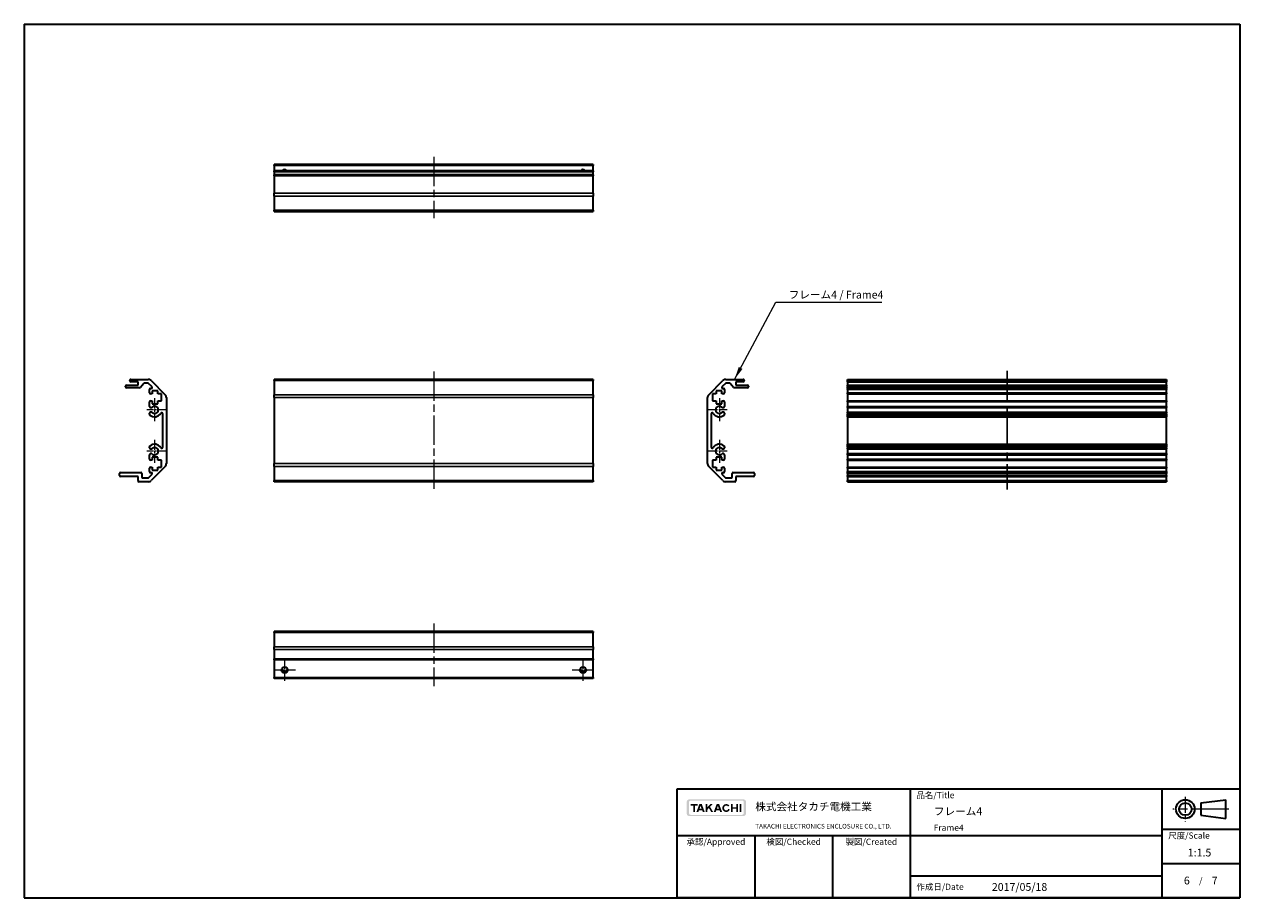
# Model space of a CAD drawing. Units: millimetres. Extents: x 36 to 5180, y 5 to 723.
# Drawn here: x 3801 to 4387, y 20 to 442 of the extents above; entities that cross this region are included whole.
import ezdxf
from ezdxf.enums import TextEntityAlignment as Align

# ---------------------------------------------------------------- set-up
doc = ezdxf.new("R2010")
doc.units = ezdxf.units.MM
doc.header["$LTSCALE"] = 2.5
for name, pattern in [('AM_ISO08W050', [18, 12, -1.5, 3, -1.5]), ('AM_ISO08W050x2', [9, 6, -0.75, 1.5, -0.75]), ('CHAIN', [0.35429999999999995, 0.2362, -0.0295, 0.0591, -0.0295])]:
    doc.linetypes.add(name, pattern=pattern)
for name, color, linetype, lineweight in [('AM_7', 4, 'AM_ISO08W050', 25), ('Border (ISO)', 7, 'Continuous', 35), ('Center Mark (ISO)', 131, 'Continuous', 18), ('Centerline (ISO)', 131, 'Continuous', 18), ('Hatch (ISO)', 1, 'Continuous', 18), ('Symbol (ISO)', 7, 'Continuous', 18), ('Title (ISO)', 7, 'Continuous', 35), ('Visible (ISO)', 7, 'Continuous', 35), ('Visible Narrow (ISO)', 7, 'Continuous', 25)]:
    doc.layers.add(name, color=color, linetype=linetype, lineweight=lineweight)
doc.styles.add('Note Text (TK)', font='txt')
doc.styles.add('文字スタイル67', font='arial.ttf')
doc.dimstyles.new('Default - Method 1b (TK)$7', dxfattribs={"dimscale": 2.5, "dimtxt": 2.5, "dimasz": 2.5, "dimexe": 1, "dimexo": 1.499999999999999, "dimgap": 1, "dimtad": 1, "dimtoh": 1, "dimrnd": 1e-08, "dimdsep": 46, "dimtxsty": 'Note Text (TK)', "dimcen": 0.09, "dimdle": 5, "dimclrd": 100, "dimclre": 100, "dimclrt": 7, "dimadec": 1, "dimazin": 1, "dimtfac": 1, "dimtmove": 0, "dimatfit": 3, "dimfxl": 1, "dimtolj": 1, "dimlwd": -1, "dimlwe": -1, "dimarcsym": 0})

# ---------------------------------------------------------------- blocks, each defined once
blk = doc.blocks.new('図面枠 tk図枠')
at = {"layer": 'Border (ISO)'}
for p, q in [((14.49999999999999, 289), (405.4999999999999, 289)), ((14.49999999999999, 289), (14.50000000000001, 8.000000000000007)), ((405.4999999999999, 289), (405.4999999999999, 8.000000000000007)), ((14.50000000000001, 8.000000000000007), (405.4999999999999, 8.000000000000007))]:
    blk.add_line(p, q, dxfattribs=at)
blk = doc.blocks.new('表題欄 tk表題欄')
at = {"layer": 'Hatch (ISO)'}
h = blk.add_hatch(color=256, dxfattribs=at)
edge = h.paths.add_edge_path(flags=0)
edge.add_arc((95.57537688673352, 236.2990653650367), 0.5958259999999996, 269.9999999999897, 360)
edge.add_line((96.17120288673351, 236.2990653650368), (96.17120288673348, 239.7107813650365))
edge.add_arc((95.5753768867335, 239.7107813650366), 0.5958259999999996, 0, 90.0000000000068)
edge.add_line((95.57537688673342, 240.3066073650366), (79.13710888673356, 240.3066073650366))
edge.add_arc((79.13710888673353, 239.7107813650366), 0.5958259999999996, 89.99999999999744, 180)
edge.add_line((78.54128288673353, 239.7107813650365), (78.54128288673331, 236.2990653650368))
edge.add_arc((79.13710888673332, 236.2990653650365), 0.5958259999999996, 180, 270.0000000000231)
edge.add_line((79.13710888673356, 235.7032393650365), (95.57537688673342, 235.7032393650367))
edge = h.paths.add_edge_path()
edge.add_line((77.83935088673357, 239.9556413650366), (77.83935088673357, 236.0542053650368))
edge.add_arc((78.54128288673346, 236.0542053650367), 0.7019319999998935, 180, 270.0000000000087)
edge.add_line((78.54128288673357, 235.3522733650368), (96.17120288673352, 235.3522733650368))
edge.add_arc((96.17120288673351, 236.0542053650367), 0.7019319999998921, 270, 360)
edge.add_line((96.8731348867334, 236.0542053650368), (96.87313488673352, 239.9556413650366))
edge.add_arc((96.1712028867336, 239.9556413650367), 0.7019319999998921, 0, 90.00000000000873)
edge.add_line((96.17120288673348, 240.6575733650367), (78.54128288673357, 240.6575733650366))
edge.add_arc((78.54128288673357, 239.9556413650366), 0.7019319999999984, 90, 180)
for points in [[(79.07181288673355, 239.1476033650369), (79.07181288673355, 238.6578833650367), (79.92066088673353, 238.6578833650367), (79.92066088673353, 236.6581933650368), (80.50832488673353, 236.6581933650368), (80.50832488673353, 238.6578833650367), (81.35717288673355, 238.6578833650367), (81.35717288673355, 239.1476033650369)], [(85.68407849525303, 236.6581933650368), (84.9434673993943, 237.8918698287545), (84.41792288673358, 237.3246628822781), (84.41792288673358, 236.6581933650368), (83.89555488673355, 236.6581933650368), (83.89555488673355, 239.1476033650369), (84.41792288673358, 239.1476033650369), (84.41792288673358, 238.0993979968839), (85.38913556809511, 239.1476033650369), (86.10696490847272, 239.1476033650369), (85.31925422435492, 238.2974470774499), (86.30334488673353, 236.6581933650368)], [(92.09142939614459, 239.1476033650369), (92.09142939614459, 236.6581933650368), (92.60971639614465, 236.6581933650368), (92.60971639614465, 237.6580383650368), (93.76872039614462, 237.6580383650368), (93.76872039614462, 236.6581933650368), (94.28700739614459, 236.6581933650368), (94.28700739614459, 239.1476033650369), (93.76872039614462, 239.1476033650369), (93.76872039614462, 238.1477583650367), (92.60971639614465, 238.1477583650367), (92.60971639614465, 239.1476033650369)], [(94.84202339614467, 239.1476033650369), (94.84202339614467, 236.6581933650368), (95.36439139614473, 236.6581933650368), (95.36439139614473, 239.1476033650369)]]:
    blk.add_hatch(color=256, dxfattribs=at).paths.add_polyline_path(points)
h = blk.add_hatch(color=256, dxfattribs=at)
h.paths.add_polyline_path([(82.59020695886475, 237.7110913650368), (81.95242681460243, 237.7110913650368), (82.27131688673356, 238.5794973650367)], flags=0)
h.paths.add_polyline_path([(82.77903014574996, 237.1968853650368), (81.76360362771717, 237.1968853650368), (81.56578886050404, 236.6581933650368), (80.94907288673355, 236.6581933650368), (81.86321688673357, 239.1476033650369), (82.67941688673353, 239.1476033650369), (83.59356088673351, 236.6581933650368), (82.97684491296302, 236.6581933650368)])
h = blk.add_hatch(color=256, dxfattribs=at)
h.paths.add_polyline_path([(87.52707281460246, 237.7110913650368), (88.16485295886469, 237.7110913650368), (87.84596288673359, 238.5794973650367)], flags=0)
h.paths.add_polyline_path([(87.14043486050403, 236.6581933650368), (87.3382496277172, 237.1968853650368), (88.35367614574989, 237.1968853650368), (88.551490912963, 236.6581933650368), (89.16820688673343, 236.6581933650368), (88.25406288673352, 239.1476033650369), (87.43786288673356, 239.1476033650369), (86.52371888673358, 236.6581933650368)])
h = blk.add_hatch(color=256, dxfattribs=at)
edge = h.paths.add_edge_path()
edge.add_arc((90.52309888673334, 237.9028983650369), 1.273272000000011, 38.55054079078439, 336.5820184016556)
edge.add_line((91.69149139614446, 237.3968543650369), (91.17255542714857, 237.6216113977801))
edge.add_ellipse((90.52309888673352, 237.9028983650369), major_axis=(0, -0.7998759999999119), ratio=0.8673469387756529, start_angle=128.5505407907963, end_angle=426.582018401653, ccw=False)
edge.add_line((91.09381514418376, 238.3576891122095), (91.51887237036831, 238.6964075050431))
at = {"layer": 'Title (ISO)'}
for p, q in [((74.70882392282105, 244.052739026017), (255.7088239228211, 244.052739026017)), ((74.70882392282105, 209.052739026017), (74.70882392282105, 244.052739026017)), ((149.7088239228211, 244.052739026017), (149.7088239228211, 209.052739026017)), ((230.7088239228211, 244.052739026017), (230.7088239228211, 209.052739026017)), ((255.7088239228211, 244.052739026017), (255.7088239228211, 209.052739026017)), ((243.2088239228211, 239.552739026017), (251.2088239228211, 240.5527390260171)), ((243.2088239228211, 239.552739026017), (243.2088239228211, 235.552739026017)), ((251.2088239228211, 234.552739026017), (251.2088239228211, 240.5527390260171)), ((243.2088239228211, 235.552739026017), (251.2088239228211, 234.552739026017)), ((230.7088239228211, 231.052739026017), (255.7088239228211, 231.052739026017)), ((74.70882392282105, 229.052739026017), (230.7088239228211, 229.052739026017)), ((99.70882392282108, 229.052739026017), (99.70882392282108, 209.052739026017)), ((124.708823922821, 229.052739026017), (124.708823922821, 209.052739026017)), ((230.7088239228211, 220.052739026017), (255.7088239228211, 220.052739026017)), ((149.7088239228211, 216.052739026017), (230.7088239228211, 216.052739026017)), ((255.7088239228211, 209.052739026017), (74.70882392282105, 209.052739026017))]:
    blk.add_line(p, q, dxfattribs=at)
at = {"layer": 'Title (ISO)', "color": 4, "linetype": 'CHAIN', "lineweight": 18, "ltscale": 8.889559745788574}
blk.add_line((238.2088239228211, 241.552739026017), (238.2088239228211, 233.552739026017), dxfattribs=at)
at = {"layer": 'Title (ISO)', "color": 4, "linetype": 'CHAIN', "lineweight": 18, "ltscale": 20.00163269042969}
blk.add_line((252.2088239228211, 237.552739026017), (234.2088239228211, 237.552739026017), dxfattribs=at)
at = {"layer": 'Title (ISO)'}
for radius in [3, 2]:
    blk.add_circle((238.2088239228211, 237.552739026017), radius, dxfattribs=at)
at = {"layer": 'Title (ISO)', "color": 1, "char_height": 2.000000029802322, "line_spacing_factor": 1.5, "style": 'Note Text (TK)'}
for s, insert, attachment_point in [('\\fＭＳ Ｐゴシック|b0|i0;\\H2.0000;品名/Title', (151.708823922821, 242.052739026017), 4), ('\\fＭＳ Ｐゴシック|b0|i0;\\H2.0000;承認/Approved', (87.20882392282108, 227.052739026017), 5), ('\\fＭＳ Ｐゴシック|b0|i0;\\H2.0000;検図/Checked', (112.208823922821, 227.052739026017), 5), ('\\fＭＳ Ｐゴシック|b0|i0;\\H2.0000;製図/Created', (137.2088239228211, 227.052739026017), 5), ('\\fＭＳ Ｐゴシック|b0|i0;\\H2.0000;尺度/Scale', (232.7088239228211, 229.052739026017), 4), ('\\fＭＳ Ｐゴシック|b0|i0;\\H2.0000;作成日/Date', (151.708823922821, 212.552739026017), 4)]:
    blk.add_mtext(s, dxfattribs=dict(at, insert=insert, attachment_point=attachment_point))
at = {"layer": 'Title (ISO)', "color": 7, "line_spacing_factor": 1.5, "style": 'Note Text (TK)'}
for s, insert, char_height, attachment_point in [('株式会社タカチ電機工業', (99.87313488673345, 238.052739026017), 2.5, 4), ('\\fArial|b0|i0;\\H1.4986;TAKACHI ELECTRONICS ENCLOSURE CO., LTD.', (99.87313488673342, 232.052739026017), 1.49859994649887, 4), ('\\fＭＳ Ｐゴシック|b0|i0;\\H2.0000;/', (243.2088239228211, 214.552739026017), 2.000000029802322, 5)]:
    blk.add_mtext(s, dxfattribs=dict(at, insert=insert, char_height=char_height, attachment_point=attachment_point))
at = {"layer": 'Title (ISO)', "color": 7}
for tag, p, height, style in [('<品名>_001', (157.2826875528348, 235.5328526211061), 2.5, 'Note Text (TK)'), ('<Title>_001', (157.7088239228211, 230.5513747487906), 2.000000029802322, '文字スタイル67'), ('<尺度>_001', (239.5440510892929, 222.302739026017), 2.5, 'Note Text (TK)'), ('<ページ_No.>_001', (238.0980284456275, 213.302739026017), 2.5, 'Note Text (TK)'), ('<総ページ数>_001', (246.7855284409709, 213.302739026017), 2.5, 'Note Text (TK)'), ('作成日_001', (175.6037100153155, 211.2601253517655), 2.5, 'Note Text (TK)')]:
    blk.add_attdef(tag, p, '', height=height, dxfattribs=dict(at, style=style))
at = {"layer": 'Title (ISO)', "color": 7, "style": 'Note Text (TK)'}
blk.add_attdef('<承認>', text='', height=2.5, dxfattribs=at).set_placement((87.20882392282108, 217.052739026017), align=Align.MIDDLE_CENTER)

msp = doc.modelspace()

# ---------------------------------------------------------------- linework, layer by layer
at = {"layer": 'AM_7', "linetype": 'AM_ISO08W050x2'}
msp.add_line((4274.998154502404, 274.2790663616943), (4274.998154502404, 216.9331982118183), dxfattribs=at)
at = {"layer": 'Center Mark (ISO)', "linetype": 'CHAIN', "ltscale": 8.222834587097166}
for p, q in [((3863.625012627946, 261.0088839957905), (3863.625012627946, 249.9088839957904)), ((4136.152398288976, 261.0088839957905), (4136.152398288976, 249.9088839957904)), ((3863.625012627946, 241.0088839957905), (3863.625012627946, 229.9088839957905)), ((4136.152398288976, 241.0088839957905), (4136.152398288976, 229.9088839957905))]:
    msp.add_line(p, q, dxfattribs=at)
at = {"layer": 'Center Mark (ISO)', "linetype": 'CHAIN', "ltscale": 6.889386177062988}
for p, q in [((3869.175012627946, 255.4588839957905), (3859.875012627945, 255.4588839957905)), ((4139.902398288977, 255.4588839957905), (4130.602398288976, 255.4588839957905)), ((3869.175012627946, 235.4588839957905), (3859.875012627945, 235.4588839957905)), ((4139.902398288977, 235.4588839957905), (4130.602398288976, 235.4588839957905))]:
    msp.add_line(p, q, dxfattribs=at)
at = {"layer": 'Center Mark (ISO)', "linetype": 'CHAIN', "ltscale": 7.778351783752441}
for p, q in [((3926.333755788009, 135.0799629121182), (3926.333755788009, 124.5799629121183)), ((4070.333755788008, 135.0799629121182), (4070.333755788008, 124.5799629121183)), ((3931.583755788008, 129.8299629121183), (3921.083755788009, 129.8299629121183)), ((4075.583755788008, 129.8299629121183), (4065.083755788008, 129.8299629121183))]:
    msp.add_line(p, q, dxfattribs=at)
at = {"layer": 'Centerline (ISO)', "linetype": 'CHAIN', "ltscale": 23.99096870422363}
for p, q in [((3998.333755788075, 377.6132692575213), (3998.333755788075, 347.9990556951594)), ((3998.333755788039, 273.9088839957905), (3998.333755788039, 217.0088839957905)), ((3998.333755788009, 152.2799629121201), (3998.333755788009, 122.0799629121184))]:
    msp.add_line(p, q, dxfattribs=at)
at = {"layer": 'Visible (ISO)'}
for p, q in [((3921.333755788075, 373.3632692575215), (3921.333755788075, 373.8632692575213)), ((4075.333755788075, 373.8632692575213), (3921.333755788075, 373.8632692575213)), ((3921.333755788075, 373.3632692575214), (3921.333755788075, 370.8632692575214)), ((3921.333755788075, 370.3632692575338), (3921.333755788075, 370.8632692575337)), ((4075.333755788075, 370.8632692575337), (3921.333755788075, 370.8632692575337)), ((3921.333755788075, 370.3632692575338), (3921.333755788075, 368.8632692575339)), ((4075.333755788075, 373.8632692575213), (4075.333755788075, 373.3632692575215)), ((4075.333755788075, 370.8632692575214), (4075.333755788075, 373.3632692575214)), ((4075.333755788075, 370.8632692575337), (4075.333755788075, 370.3632692575338)), ((4075.333755788075, 368.8632692575339), (4075.333755788075, 370.3632692575338)), ((3921.333755788075, 368.3632692575347), (3921.333755788075, 368.8632692575345)), ((4075.333755788075, 368.8632692575346), (3921.333755788075, 368.8632692575346)), ((3921.333755788075, 368.3632692575347), (3921.333755788075, 359.9916963822809)), ((4075.333755788075, 368.8632692575345), (4075.333755788075, 368.3632692575347)), ((4075.333755788075, 359.9916963822809), (4075.333755788075, 368.3632692575347)), ((3921.333755788075, 358.5774828199076), (3921.333755788075, 359.9916963822809)), ((3921.333755788075, 358.5774828199076), (3921.333755788075, 351.7490556951594)), ((4075.333755788075, 359.9916963822809), (4075.333755788075, 358.5774828199076)), ((4075.333755788075, 351.7490556951594), (4075.333755788075, 358.5774828199076)), ((3921.333755788075, 351.1632692575322), (3921.333755788075, 351.7490556951594)), ((3921.333755788075, 351.1632692575321), (4075.333755788075, 351.1632692575321)), ((4075.333755788075, 351.7490556951594), (4075.333755788075, 351.1632692575322)), ((3852.125012627946, 270.1588839957905), (3860.4965855032, 270.1588839957905)), ((3921.333755788039, 269.5730975581636), (3921.333755788039, 270.1588839957905)), ((4075.333755788038, 270.1588839957905), (3921.333755788039, 270.1588839957905)), ((4075.333755788038, 270.1588839957905), (4075.333755788038, 269.5730975581636)), ((4139.280825413723, 270.1588839957905), (4147.652398288976, 270.1588839957905)), ((4197.998154502403, 270.1588839957905), (4351.998154502403, 270.1588839957905)), ((4197.998154502403, 269.6588839957905), (4197.998154502403, 270.1588839957905)), ((4351.998154502403, 270.1588839957905), (4351.998154502403, 269.6588839957905)), ((3849.625012627946, 266.6088839957904), (3849.625012627946, 266.8088839957905)), ((3850.125012627946, 267.3088839957904), (3855.625012627946, 267.3088839957904)), ((3856.400479595791, 266.1088839957904), (3850.125012627946, 266.1088839957904)), ((3851.625012627946, 269.4588839957905), (3851.625012627946, 269.6588839957905)), ((3855.625012627946, 268.9588839957905), (3852.125012627946, 268.9588839957905)), ((3855.625012627946, 267.3088839957904), (3855.625012627946, 268.9588839957905)), ((3858.475841000759, 268.1910659152054), (3856.774184255132, 266.2767020763755)), ((3860.372321434488, 268.3588839957904), (3858.849545660101, 268.3588839957904)), ((3862.275874825081, 266.6624373863838), (3860.725874825081, 268.2124373863838)), ((3861.125012627946, 263.6588839957905), (3861.125012627946, 265.3088839957904)), ((3861.625012627945, 265.8088839957905), (3861.922321434488, 265.8088839957905)), ((3861.910799065573, 269.5730975581636), (3868.739226190319, 262.7446704334174)), ((3862.375012627945, 264.5588839957905), (3862.375012627945, 263.1588839957905)), ((3865.175012627946, 264.5588839957905), (3862.375012627945, 264.5588839957905)), ((3865.175012627946, 263.1588839957905), (3865.175012627946, 264.5588839957905)), ((3921.333755788039, 269.5730975581636), (3921.333755788039, 262.7446704334174)), ((4075.333755788038, 262.7446704334174), (4075.333755788038, 269.5730975581636)), ((4131.038184726604, 262.7446704334174), (4137.866611851349, 269.5730975581636)), ((4134.602398288977, 264.5588839957905), (4134.602398288977, 263.1588839957905)), ((4137.402398288976, 264.5588839957905), (4134.602398288977, 264.5588839957905)), ((4137.402398288976, 263.1588839957905), (4137.402398288976, 264.5588839957905)), ((4139.051536091841, 268.2124373863838), (4137.501536091842, 266.6624373863838)), ((4137.855089482434, 265.8088839957905), (4138.152398288976, 265.8088839957905)), ((4138.652398288977, 265.3088839957904), (4138.652398288977, 263.6588839957905)), ((4140.927865256822, 268.3588839957904), (4139.405089482435, 268.3588839957904)), ((4143.003226661789, 266.2767020763755), (4141.301569916163, 268.1910659152054)), ((4149.652398288977, 266.1088839957904), (4143.376931321132, 266.1088839957904)), ((4144.152398288976, 268.9588839957905), (4144.152398288976, 267.3088839957904)), ((4147.652398288976, 268.9588839957905), (4144.152398288976, 268.9588839957905)), ((4144.152398288976, 267.3088839957904), (4149.652398288977, 267.3088839957904)), ((4148.152398288977, 269.6588839957905), (4148.152398288977, 269.4588839957905)), ((4150.152398288976, 266.8088839957905), (4150.152398288976, 266.6088839957904)), ((4197.998154502403, 269.6588839957905), (4197.998154502403, 269.4588839957905)), ((4197.998154502403, 268.9588839957905), (4197.998154502403, 269.4588839957905)), ((4197.998154502403, 268.9588839957905), (4197.998154502403, 267.3088839957904)), ((4197.998154502403, 268.9588839957905), (4351.998154502403, 268.9588839957905)), ((4197.998154502403, 267.3088839957904), (4351.998154502403, 267.3088839957904)), ((4197.998154502403, 266.8088839957905), (4197.998154502403, 267.3088839957904)), ((4197.998154502403, 266.8088839957905), (4197.998154502403, 266.6088839957904)), ((4197.998154502403, 266.1088839957904), (4197.998154502403, 266.6088839957904)), ((4197.998154502403, 266.1088839957904), (4197.998154502403, 265.8088839957905)), ((4197.998154502403, 266.1088839957904), (4351.998154502403, 266.1088839957904)), ((4197.998154502403, 265.8088839957905), (4351.998154502403, 265.8088839957905)), ((4197.998154502403, 265.3088839957904), (4197.998154502403, 265.8088839957904)), ((4197.998154502403, 265.3088839957904), (4197.998154502403, 263.6588839957905)), ((4351.998154502403, 269.4588839957905), (4351.998154502403, 269.6588839957905)), ((4351.998154502403, 269.4588839957905), (4351.998154502403, 268.9588839957905)), ((4351.998154502403, 267.3088839957904), (4351.998154502403, 268.9588839957905)), ((4351.998154502403, 267.3088839957905), (4351.998154502403, 266.8088839957905)), ((4351.998154502403, 266.6088839957904), (4351.998154502403, 266.8088839957905)), ((4351.998154502403, 266.6088839957904), (4351.998154502403, 266.1088839957904)), ((4351.998154502403, 265.8088839957905), (4351.998154502403, 266.1088839957904)), ((4351.998154502403, 265.8088839957904), (4351.998154502403, 265.3088839957904)), ((4351.998154502403, 263.6588839957905), (4351.998154502403, 265.3088839957904)), ((3861.125012627946, 257.1315650714201), (3861.125012627946, 259.2588839957905)), ((3862.375012627945, 263.1588839957905), (3861.625012627945, 263.1588839957905)), ((3861.625012627945, 259.7588839957905), (3862.375012627945, 259.7588839957905)), ((3862.375012627945, 259.7588839957905), (3862.375012627945, 258.3588839957905)), ((3862.375012627945, 258.3588839957905), (3865.175012627946, 258.3588839957905)), ((3866.875012627946, 263.1588839957905), (3865.175012627946, 263.1588839957905)), ((3865.175012627946, 259.7588839957905), (3866.875012627946, 259.7588839957905)), ((3865.175012627946, 258.3588839957905), (3865.175012627946, 259.7588839957905)), ((3866.875012627946, 259.7588839957905), (3866.875012627946, 263.1588839957905)), ((3869.325012627945, 261.3304568710443), (3869.325012627945, 229.5873111205366)), ((3921.333755788039, 261.3304568710443), (3921.333755788039, 262.7446704334174)), ((3921.333755788039, 261.3304568710443), (3921.333755788039, 229.5873111205366)), ((4075.333755788038, 262.7446704334174), (4075.333755788038, 261.3304568710443)), ((4075.333755788038, 229.5873111205366), (4075.333755788038, 261.3304568710443)), ((4130.452398288976, 229.5873111205366), (4130.452398288976, 261.3304568710443)), ((4132.902398288976, 263.1588839957905), (4132.902398288976, 259.7588839957905)), ((4134.602398288977, 263.1588839957905), (4132.902398288976, 263.1588839957905)), ((4132.902398288976, 259.7588839957905), (4134.602398288977, 259.7588839957905)), ((4134.602398288977, 259.7588839957905), (4134.602398288977, 258.3588839957905)), ((4134.602398288977, 258.3588839957905), (4137.402398288976, 258.3588839957905)), ((4138.152398288976, 263.1588839957905), (4137.402398288976, 263.1588839957905)), ((4137.402398288976, 259.7588839957905), (4138.152398288976, 259.7588839957905)), ((4137.402398288976, 258.3588839957905), (4137.402398288976, 259.7588839957905)), ((4138.652398288977, 259.2588839957905), (4138.652398288977, 257.1315650714201)), ((4197.998154502403, 263.1588839957905), (4197.998154502403, 263.6588839957905)), ((4197.998154502403, 263.1588839957905), (4197.998154502403, 259.7588839957905)), ((4197.998154502403, 263.1588839957905), (4351.998154502403, 263.1588839957905)), ((4197.998154502403, 259.7588839957905), (4351.998154502403, 259.7588839957905)), ((4197.998154502403, 259.2588839957905), (4197.998154502403, 259.7588839957905)), ((4197.998154502403, 259.2588839957905), (4197.998154502403, 257.1315650714201)), ((4351.998154502403, 263.6588839957905), (4351.998154502403, 263.1588839957905)), ((4351.998154502403, 259.7588839957905), (4351.998154502403, 263.1588839957905)), ((4351.998154502403, 259.7588839957905), (4351.998154502403, 259.2588839957905)), ((4351.998154502403, 257.1315650714201), (4351.998154502403, 259.2588839957905)), ((3861.124902375227, 253.272023637327), (3861.125012627946, 253.7862029201609)), ((3867.525012627946, 237.3686235115808), (3867.525012627946, 253.5491444800002)), ((4132.252398288977, 253.5491444800002), (4132.252398288977, 237.3686235115808)), ((4138.652398288977, 253.7862029201609), (4138.652508541696, 253.272023637327)), ((4197.998154502403, 257.1315650714201), (4351.998154502403, 257.1315650714201)), ((4197.998154502403, 256.5886360065034), (4197.998154502403, 257.1315650714201)), ((4197.998154502403, 256.5886360065034), (4197.998154502403, 254.3291319850776)), ((4197.998154502403, 256.5886360065034), (4351.998154502403, 256.5886360065034)), ((4197.998154502403, 253.7862029201608), (4197.998154502403, 254.3291319850776)), ((4197.998154502403, 254.3291319850776), (4351.998154502403, 254.3291319850776)), ((4197.998154502403, 253.7862029201609), (4351.998154502403, 253.7862029201609)), ((4197.998154502403, 253.7862029201609), (4197.998154502403, 253.272023637327)), ((4197.998154502403, 253.272023637327), (4351.998154502403, 253.272023637327)), ((4197.998154502403, 252.9352757216815), (4197.998154502403, 253.272023637327)), ((4197.998154502403, 252.0587675682607), (4197.998154502403, 252.9352757216815)), ((4351.998154502403, 257.1315650714201), (4351.998154502403, 256.5886360065034)), ((4351.998154502403, 254.3291319850776), (4351.998154502403, 256.5886360065034)), ((4351.998154502403, 254.3291319850776), (4351.998154502403, 253.7862029201609)), ((4351.998154502403, 253.272023637327), (4351.998154502403, 253.7862029201609)), ((4351.998154502403, 253.272023637327), (4351.998154502403, 252.9352757216815)), ((4351.998154502403, 252.9352757216815), (4351.998154502403, 252.0587675682607)), ((4197.998154502403, 252.0587675682607), (4197.998154502403, 238.8590004233203)), ((4197.998154502403, 252.0587675682607), (4351.998154502403, 252.0587675682607)), ((4351.998154502403, 238.8590004233203), (4351.998154502403, 252.0587675682607)), ((3861.125012627946, 237.1315650714201), (3861.124902375227, 237.645744354254)), ((4138.652508541696, 237.645744354254), (4138.652398288977, 237.1315650714201)), ((4197.998154502403, 237.9824922698995), (4197.998154502403, 238.8590004233203)), ((4197.998154502403, 238.8590004233203), (4351.998154502403, 238.8590004233203)), ((4197.998154502403, 237.645744354254), (4197.998154502403, 237.9824922698995)), ((4197.998154502403, 237.645744354254), (4351.998154502403, 237.645744354254)), ((4197.998154502403, 237.645744354254), (4197.998154502403, 237.1315650714201)), ((4197.998154502403, 237.1315650714201), (4351.998154502403, 237.1315650714201)), ((4197.998154502403, 236.5886360065033), (4197.998154502403, 237.1315650714201)), ((4197.998154502403, 236.5886360065033), (4197.998154502403, 234.3291319850776)), ((4197.998154502403, 236.5886360065033), (4351.998154502403, 236.5886360065033)), ((4351.998154502403, 238.8590004233203), (4351.998154502403, 237.9824922698995)), ((4351.998154502403, 237.9824922698995), (4351.998154502403, 237.645744354254)), ((4351.998154502403, 237.1315650714201), (4351.998154502403, 237.645744354254)), ((4351.998154502403, 237.1315650714201), (4351.998154502403, 236.5886360065033)), ((4351.998154502403, 234.3291319850776), (4351.998154502403, 236.5886360065033)), ((3861.125012627946, 231.6588839957905), (3861.125012627946, 233.7862029201608)), ((3862.375012627945, 231.1588839957905), (3861.625012627945, 231.1588839957905)), ((3862.375012627945, 232.5588839957905), (3862.375012627945, 231.1588839957905)), ((3865.175012627946, 232.5588839957905), (3862.375012627945, 232.5588839957905)), ((3865.175012627946, 231.1588839957905), (3865.175012627946, 232.5588839957905)), ((3866.875012627946, 231.1588839957905), (3865.175012627946, 231.1588839957905)), ((3866.875012627946, 227.7588839957905), (3866.875012627946, 231.1588839957905)), ((3921.333755788039, 228.1730975581636), (3921.333755788039, 229.5873111205366)), ((4075.333755788038, 229.5873111205366), (4075.333755788038, 228.1730975581636)), ((4132.902398288976, 231.1588839957905), (4132.902398288976, 227.7588839957905)), ((4134.602398288977, 231.1588839957905), (4132.902398288976, 231.1588839957905)), ((4134.602398288977, 232.5588839957905), (4134.602398288977, 231.1588839957905)), ((4137.402398288976, 232.5588839957905), (4134.602398288977, 232.5588839957905)), ((4137.402398288976, 231.1588839957905), (4137.402398288976, 232.5588839957905)), ((4138.152398288976, 231.1588839957905), (4137.402398288976, 231.1588839957905)), ((4138.652398288977, 233.7862029201608), (4138.652398288977, 231.6588839957905)), ((4197.998154502403, 233.7862029201609), (4197.998154502403, 234.3291319850776)), ((4197.998154502403, 234.3291319850776), (4351.998154502403, 234.3291319850776)), ((4197.998154502403, 233.7862029201608), (4351.998154502403, 233.7862029201608)), ((4197.998154502403, 233.7862029201608), (4197.998154502403, 231.6588839957905)), ((4197.998154502403, 231.1588839957905), (4197.998154502403, 231.6588839957905)), ((4197.998154502403, 231.1588839957905), (4197.998154502403, 227.7588839957905)), ((4197.998154502403, 231.1588839957905), (4351.998154502403, 231.1588839957905)), ((4351.998154502403, 234.3291319850776), (4351.998154502403, 233.7862029201608)), ((4351.998154502403, 231.6588839957905), (4351.998154502403, 233.7862029201608)), ((4351.998154502403, 231.6588839957905), (4351.998154502403, 231.1588839957905)), ((4351.998154502403, 227.7588839957905), (4351.998154502403, 231.1588839957905)), ((3846.625012627946, 223.7588839957905), (3846.625012627946, 224.7588839957904)), ((3847.125012627946, 225.2588839957905), (3856.925012627946, 225.2588839957905)), ((3855.625012627946, 223.2588839957905), (3847.125012627946, 223.2588839957905)), ((3855.625012627946, 221.2588839957905), (3855.625012627946, 223.2588839957905)), ((3857.425012627946, 224.7588839957904), (3857.425012627946, 223.0588839957905)), ((3860.725874825081, 222.7053306051972), (3862.275874825081, 224.2553306051972)), ((3861.125012627946, 225.6088839957905), (3861.125012627946, 227.2588839957905)), ((3861.625012627945, 227.7588839957905), (3862.375012627945, 227.7588839957905)), ((3861.922321434488, 225.1088839957905), (3861.625012627945, 225.1088839957905)), ((3868.739226190319, 228.1730975581635), (3861.910799065573, 221.3446704334174)), ((3862.375012627945, 227.7588839957905), (3862.375012627945, 226.3588839957905)), ((3862.375012627945, 226.3588839957905), (3865.175012627946, 226.3588839957905)), ((3865.175012627946, 227.7588839957905), (3866.875012627946, 227.7588839957905)), ((3865.175012627946, 226.3588839957905), (3865.175012627946, 227.7588839957905)), ((3921.333755788039, 228.1730975581635), (3921.333755788039, 221.3446704334174)), ((4075.333755788038, 221.3446704334174), (4075.333755788038, 228.1730975581635)), ((4137.866611851349, 221.3446704334174), (4131.038184726604, 228.1730975581635)), ((4132.902398288976, 227.7588839957905), (4134.602398288977, 227.7588839957905)), ((4134.602398288977, 227.7588839957905), (4134.602398288977, 226.3588839957905)), ((4134.602398288977, 226.3588839957905), (4137.402398288976, 226.3588839957905)), ((4137.402398288976, 227.7588839957905), (4138.152398288976, 227.7588839957905)), ((4137.402398288976, 226.3588839957905), (4137.402398288976, 227.7588839957905)), ((4137.501536091842, 224.2553306051972), (4139.051536091841, 222.7053306051972)), ((4138.152398288976, 225.1088839957905), (4137.855089482434, 225.1088839957905)), ((4138.652398288977, 227.2588839957905), (4138.652398288977, 225.6088839957905)), ((4142.352398288976, 223.0588839957905), (4142.352398288976, 224.7588839957904)), ((4142.852398288976, 225.2588839957905), (4152.652398288977, 225.2588839957905)), ((4144.152398288976, 223.2588839957905), (4144.152398288976, 221.2588839957905)), ((4152.652398288977, 223.2588839957905), (4144.152398288976, 223.2588839957905)), ((4153.152398288976, 224.7588839957904), (4153.152398288976, 223.7588839957905)), ((4197.998154502403, 227.7588839957905), (4351.998154502403, 227.7588839957905)), ((4197.998154502403, 227.2588839957905), (4197.998154502403, 227.7588839957905)), ((4197.998154502403, 227.2588839957905), (4197.998154502403, 225.6088839957905)), ((4197.998154502403, 225.2588839957905), (4197.998154502403, 225.6088839957905)), ((4197.998154502403, 225.2588839957905), (4351.998154502403, 225.2588839957905)), ((4197.998154502403, 224.7588839957904), (4197.998154502403, 225.2588839957905)), ((4197.998154502403, 224.7588839957904), (4197.998154502403, 223.7588839957905)), ((4197.998154502403, 223.2588839957905), (4197.998154502403, 223.7588839957905)), ((4197.998154502403, 223.2588839957905), (4197.998154502403, 221.2588839957905)), ((4197.998154502403, 223.2588839957905), (4351.998154502403, 223.2588839957905)), ((4351.998154502403, 227.7588839957905), (4351.998154502403, 227.2588839957905)), ((4351.998154502403, 225.6088839957905), (4351.998154502403, 227.2588839957905)), ((4351.998154502403, 225.6088839957905), (4351.998154502403, 225.2588839957905)), ((4351.998154502403, 225.2588839957905), (4351.998154502403, 224.7588839957904)), ((4351.998154502403, 223.7588839957905), (4351.998154502403, 224.7588839957904)), ((4351.998154502403, 223.7588839957905), (4351.998154502403, 223.2588839957905)), ((4351.998154502403, 221.2588839957905), (4351.998154502403, 223.2588839957905)), ((3860.4965855032, 220.7588839957905), (3856.125012627945, 220.7588839957905)), ((3857.925012627946, 222.5588839957905), (3860.372321434488, 222.5588839957905)), ((3921.333755788039, 220.7588839957904), (3921.333755788039, 221.3446704334173)), ((4075.333755788038, 220.7588839957905), (3921.333755788039, 220.7588839957905)), ((4075.333755788038, 221.3446704334173), (4075.333755788038, 220.7588839957904)), ((4143.652398288977, 220.7588839957905), (4139.280825413723, 220.7588839957905)), ((4139.405089482435, 222.5588839957905), (4141.852398288976, 222.5588839957905)), ((4197.998154502403, 220.7588839957905), (4197.998154502403, 221.2588839957905)), ((4197.998154502403, 220.7588839957905), (4351.998154502403, 220.7588839957905)), ((4351.998154502403, 221.2588839957905), (4351.998154502403, 220.7588839957905)), ((3921.333755788008, 147.9441764744928), (3921.333755788008, 148.5299629121201)), ((4075.333755788007, 148.5299629121201), (3921.333755788008, 148.5299629121201)), ((3921.333755788008, 147.9441764744928), (3921.333755788008, 141.1157493497446)), ((4075.333755788007, 148.5299629121201), (4075.333755788007, 147.9441764744928)), ((4075.333755788007, 141.1157493497446), (4075.333755788007, 147.9441764744928)), ((3921.333755788008, 139.7015357873713), (3921.333755788008, 141.1157493497446)), ((4075.333755788007, 141.1157493497446), (4075.333755788007, 139.7015357873713)), ((3921.333755788008, 139.7015357873713), (3921.333755788008, 135.3299629121175)), ((3921.333755788008, 134.8299629121176), (3921.333755788008, 135.3299629121175)), ((4075.333755788007, 135.3299629121175), (4075.333755788007, 139.7015357873713)), ((4075.333755788007, 135.3299629121175), (4075.333755788007, 134.8299629121176)), ((3921.333755788008, 134.8299629121182), (3921.333755788008, 126.3299629121182)), ((4075.333755788007, 134.8299629121176), (3921.333755788008, 134.8299629121176)), ((4075.333755788007, 126.3299629121182), (4075.333755788007, 134.8299629121182)), ((3921.333755788008, 125.8299629121184), (3921.333755788008, 126.3299629121182)), ((4075.333755788007, 125.8299629121184), (3921.333755788008, 125.8299629121184)), ((3927.451789776758, 128.8299629121311), (3925.215721799258, 128.8299629121311)), ((4071.451789776758, 128.8299629121311), (4069.215721799258, 128.8299629121311)), ((4075.333755788007, 126.3299629121182), (4075.333755788007, 125.8299629121184))]:
    msp.add_line(p, q, dxfattribs=at)
for centre in [(3926.333755788009, 129.8299629121183), (4070.333755788008, 129.8299629121183)]:
    msp.add_circle(centre, 1.5, dxfattribs=at)
for centre, radius, start, end in [((3926.333755788075, 369.8632692575214), 1.500000000000006, 41.81031489578614, 138.1896851042147), ((4070.333755788075, 369.8632692575214), 1.499999999999999, 41.81031489578574, 138.189685104215), ((3852.125012627946, 269.6588839957905), 0.4999999999999937, 90, 180), ((3860.4965855032, 268.1588839957905), 2.000000000000019, 44.99999999999523, 90), ((4139.280825413723, 268.1588839957905), 2.00000000000002, 90, 135.0000000000047), ((4147.652398288976, 269.6588839957905), 0.4999999999999937, 0, 90), ((3850.125012627946, 266.8088839957905), 0.5000000000000006, 90, 180), ((3850.125012627946, 266.6088839957904), 0.4999999999999893, 180, 270), ((3852.125012627946, 269.4588839957905), 0.4999999999999983, 180, 270), ((3856.400479595791, 266.6088839957904), 0.4999999999999811, 270, 318.3664606634365), ((3858.849545660101, 267.8588839957905), 0.5000000000000071, 90, 138.3664606634345), ((3860.372321434488, 267.8588839957906), 0.4999999999999583, 44.99999999999465, 90), ((3861.625012627945, 265.3088839957904), 0.4999999999999971, 90, 180), ((3861.922321434488, 266.3088839957904), 0.4999999999999937, 270, 44.99999999999631), ((4137.855089482434, 266.3088839957904), 0.4999999999999936, 135.0000000000047, 270), ((4138.152398288976, 265.3088839957904), 0.4999999999999983, 0, 90), ((4139.405089482435, 267.8588839957906), 0.4999999999999583, 90, 135.0000000000091), ((4140.927865256822, 267.8588839957905), 0.500000000000015, 41.63353933656542, 90), ((4143.376931321132, 266.6088839957904), 0.4999999999999804, 221.6335393365629, 270), ((4147.652398288976, 269.4588839957905), 0.4999999999999983, 270, 0), ((4149.652398288977, 266.8088839957905), 0.4999999999999983, 0, 90), ((4149.652398288977, 266.6088839957904), 0.4999999999999916, 270, 0), ((3861.625012627945, 263.6588839957905), 0.4999999999999983, 180, 270), ((3861.625012627945, 259.2588839957905), 0.5000000000000006, 90, 180), ((3867.325012627946, 261.3304568710443), 2.000000000000012, 0, 44.99999999999523), ((4132.452398288977, 261.3304568710443), 2.000000000000012, 135.0000000000047, 180), ((4138.152398288976, 263.6588839957905), 0.4999999999999983, 270, 0), ((4138.152398288976, 259.2588839957905), 0.5000000000000006, 0, 90), ((3861.882584099383, 253.5291319850776), 0.8001164275298114, 198.7439012323942, 227.9202131393874), ((3861.882584099383, 257.3886360065034), 0.799999999999995, 198.7439012323928, 312.0797868606132), ((3861.882584099383, 253.5291319850776), 0.7999999999999988, 47.92021313938626, 161.2560987676034), ((3863.625012627946, 255.4588839957905), 3.400116427529799, 227.9202131393876, 330.6794706376447), ((3863.625012627946, 255.4588839957905), 1.800000000000001, 227.9202131393875, 132.0797868606128), ((3867.025273112156, 253.5491444800002), 0.4997395157902884, 0, 150.6794706376463), ((4132.752137804767, 253.5491444800002), 0.499739515790288, 29.3205293623484, 180), ((4136.152398288976, 255.4588839957905), 3.400116427529798, 209.3205293623559, 312.0797868606126), ((4136.152398288976, 255.4588839957905), 1.799999999999998, 47.9202131393874, 312.0797868606129), ((4137.894826817539, 257.3886360065034), 0.7999999999999945, 227.9202131393868, 341.2560987676071), ((4137.894826817539, 253.5291319850776), 0.7999999999999998, 18.74390123239286, 132.0797868606121), ((4137.894826817539, 253.5291319850777), 0.8001164275298556, 312.0797868606135, 341.2560987676036), ((3861.882584099383, 237.3886360065033), 0.8001164275297981, 132.0797868606126, 161.2560987676054), ((3861.882584099383, 237.3886360065033), 0.8000000000000003, 198.7439012323945, 312.0797868606124), ((3863.625012627946, 235.4588839957905), 3.400116427529801, 29.32052936235553, 132.0797868606124), ((3863.625012627946, 235.4588839957905), 1.799999999999999, 227.9202131393879, 132.0797868606126), ((3867.025273112156, 237.3686235115808), 0.4997395157902879, 209.3205293623556, 0), ((4132.752137804767, 237.3686235115808), 0.4997395157902881, 180, 330.6794706376454), ((4136.152398288976, 235.4588839957905), 3.400116427529798, 47.9202131393874, 150.6794706376447), ((4136.152398288976, 235.4588839957905), 1.799999999999998, 47.92021313938733, 312.0797868606124), ((4137.894826817539, 237.3886360065033), 0.8000000000000017, 227.9202131393887, 341.2560987676054), ((4137.894826817539, 237.3886360065033), 0.8001164275297981, 18.74390123239537, 47.92021313938763), ((3861.882584099383, 233.5291319850776), 0.7999999999999982, 47.92021313938733, 161.2560987676073), ((3861.625012627945, 231.6588839957905), 0.499999999999996, 180, 270), ((3867.325012627946, 229.5873111205366), 1.999999999999996, 315.0000000000048, 0), ((4132.452398288977, 229.5873111205366), 1.999999999999997, 180, 224.9999999999947), ((4137.894826817539, 233.5291319850776), 0.7999999999999983, 18.74390123239286, 132.0797868606126), ((4138.152398288976, 231.6588839957905), 0.4999999999999971, 270, 0), ((3847.125012627946, 224.7588839957904), 0.4999999999999983, 90, 180), ((3847.125012627946, 223.7588839957905), 0.499999999999996, 180, 270), ((3856.925012627946, 224.7588839957904), 0.499999999999996, 0, 90), ((3857.925012627946, 223.0588839957905), 0.499999999999996, 180, 270), ((3861.625012627945, 227.2588839957905), 0.5000000000000006, 90, 180), ((3861.625012627945, 225.6088839957905), 0.4999999999999983, 180, 270), ((3861.922321434488, 224.6088839957905), 0.4999999999999984, 315.0000000000059, 90), ((4137.855089482434, 224.6088839957905), 0.4999999999999983, 90, 224.999999999994), ((4138.152398288976, 227.2588839957905), 0.4999999999999983, 0, 90), ((4138.152398288976, 225.6088839957905), 0.4999999999999993, 270, 0), ((4141.852398288976, 223.0588839957905), 0.499999999999996, 270, 0), ((4142.852398288976, 224.7588839957904), 0.499999999999996, 90, 180), ((4152.652398288977, 224.7588839957904), 0.499999999999996, 0, 90), ((4152.652398288977, 223.7588839957905), 0.4999999999999983, 270, 0), ((3856.125012627945, 221.2588839957905), 0.499999999999996, 180, 270), ((3860.372321434488, 223.0588839957905), 0.5000000000000071, 270, 315.0000000000036), ((3860.4965855032, 222.7588839957905), 2.000000000000023, 270, 315.0000000000047), ((4139.280825413723, 222.7588839957905), 2.000000000000023, 224.9999999999952, 270), ((4139.405089482435, 223.0588839957905), 0.5000000000000077, 224.9999999999952, 270), ((4143.652398288977, 221.2588839957905), 0.499999999999996, 270, 0)]:
    msp.add_arc(centre, radius, start, end, dxfattribs=at)
at = {"layer": 'Visible Narrow (ISO)'}
for p, q in [((4075.333755788075, 373.3632692575214), (3921.333755788075, 373.3632692575214)), ((4075.333755788075, 370.3632692575338), (3921.333755788075, 370.3632692575338)), ((4075.333755788075, 368.3632692575347), (3921.333755788075, 368.3632692575347)), ((4075.333755788075, 359.9916963822809), (3921.333755788075, 359.9916963822809)), ((4075.333755788075, 358.5774828199076), (3921.333755788075, 358.5774828199076)), ((4075.333755788075, 351.7490556951594), (3921.333755788075, 351.7490556951594)), ((4075.333755788038, 269.5730975581636), (3921.333755788039, 269.5730975581636)), ((4197.998154502403, 269.6588839957905), (4351.998154502403, 269.6588839957905)), ((4197.998154502403, 269.4588839957905), (4351.998154502403, 269.4588839957905)), ((4197.998154502403, 266.8088839957905), (4351.998154502403, 266.8088839957905)), ((4197.998154502403, 266.6088839957904), (4351.998154502403, 266.6088839957904)), ((4197.998154502403, 265.3088839957904), (4351.998154502403, 265.3088839957904)), ((4075.333755788038, 262.7446704334174), (3921.333755788039, 262.7446704334174)), ((3921.333755788039, 261.3304568710443), (4075.333755788038, 261.3304568710443)), ((4197.998154502403, 263.6588839957905), (4351.998154502403, 263.6588839957905)), ((4197.998154502403, 259.2588839957905), (4351.998154502403, 259.2588839957905)), ((4197.998154502403, 252.9352757216815), (4351.998154502403, 252.9352757216815)), ((4197.998154502403, 237.9824922698995), (4351.998154502403, 237.9824922698995)), ((4075.333755788038, 229.5873111205366), (3921.333755788039, 229.5873111205366)), ((4197.998154502403, 231.6588839957905), (4351.998154502403, 231.6588839957905)), ((3921.333755788039, 228.1730975581635), (4075.333755788038, 228.1730975581635)), ((4197.998154502403, 227.2588839957905), (4351.998154502403, 227.2588839957905)), ((4197.998154502403, 225.6088839957905), (4351.998154502403, 225.6088839957905)), ((4197.998154502403, 224.7588839957904), (4351.998154502403, 224.7588839957904)), ((4197.998154502403, 223.7588839957905), (4351.998154502403, 223.7588839957905)), ((4075.333755788038, 221.3446704334174), (3921.333755788039, 221.3446704334174)), ((4197.998154502403, 221.2588839957905), (4351.998154502403, 221.2588839957905)), ((3921.333755788008, 147.9441764744928), (4075.333755788007, 147.9441764744928)), ((4075.333755788007, 141.1157493497446), (3921.333755788008, 141.1157493497446)), ((4075.333755788007, 139.7015357873713), (3921.333755788008, 139.7015357873713)), ((4075.333755788007, 135.3299629121175), (3921.333755788008, 135.3299629121175)), ((3927.747969350381, 129.329962912131), (3924.919542225635, 129.329962912131)), ((4071.747969350381, 129.329962912131), (4068.919542225635, 129.329962912131)), ((4075.333755788007, 126.3299629121182), (3921.333755788008, 126.3299629121182))]:
    msp.add_line(p, q, dxfattribs=at)

# ---------------------------------------------------------------- block references
at = {"xscale": 1.5, "yscale": 1.5, "zscale": 1.5}
msp.add_blockref('図面枠 tk図枠', (3778.999996551023, 8.000002155201237), dxfattribs=at)
ref = msp.add_blockref('表題欄 tk表題欄', (4003.68676066679, -293.5791063838243), dxfattribs=dict(xscale=1.5, yscale=1.5, zscale=1.5))
ref.add_attrib('<品名>_001', 'フレーム4', (4239.696019270041, 59.8267066403315), dxfattribs={"layer": 'Title (ISO)', "color": 7, "height": 3.75, "style": 'Note Text (TK)'})
ref.add_attrib('<尺度>_001', '1:1.5', (4362.195561782933, 39.89930297375519), dxfattribs={"layer": 'Title (ISO)', "color": 7, "height": 3.75, "style": 'Note Text (TK)'})
ref.add_attrib('作成日_001', '2017/05/18', (4267.657406925036, 23.31108164382397), dxfattribs={"layer": 'Title (ISO)', "color": 7, "height": 3.75, "style": 'Note Text (TK)'})
ref.add_attrib('<Title>_001', 'Frame4', (4239.562411272746, 52.299115358281), dxfattribs={"layer": 'Title (ISO)', "color": 7, "height": 3.000000044703483, "style": '文字スタイル67'})
ref.add_attrib('<ページ_No.>_001', '6', (4360.314969225253, 26.39930297375515), dxfattribs={"layer": 'Title (ISO)', "color": 7, "height": 3.75, "style": 'Note Text (TK)'})
ref.add_attrib('<総ページ数>_001', '7', (4373.7668036073, 26.37500215520126), dxfattribs={"layer": 'Title (ISO)', "color": 7, "height": 3.75, "style": 'Note Text (TK)'})

# ---------------------------------------------------------------- texts
at = {"layer": 'Symbol (ISO)', "color": 7, "insert": (4169.634665086148, 307.9659825003186), "char_height": 3.75, "width": 46.66666746139526, "attachment_point": 7, "line_spacing_factor": 1.5, "style": 'Note Text (TK)'}
msp.add_mtext('{フレーム4 / Frame4}', dxfattribs=at)

# ---------------------------------------------------------------- leaders
at = {"layer": 'Symbol (ISO)', "color": 100, "annotation_type": 0, "has_hookline": 1, "hookline_direction": 0, "text_width": 44.89346590909091}
msp.add_leader([(4143.46661185135, 270.1588839957905), (4163.384665086147, 307.3409825003186), (4169.634665086148, 307.3409825003186)], dimstyle='Default - Method 1b (TK)$7', override={"dimgap": 0, "dimtad": 1}, dxfattribs=at)

doc.saveas('drawing.dxf')
